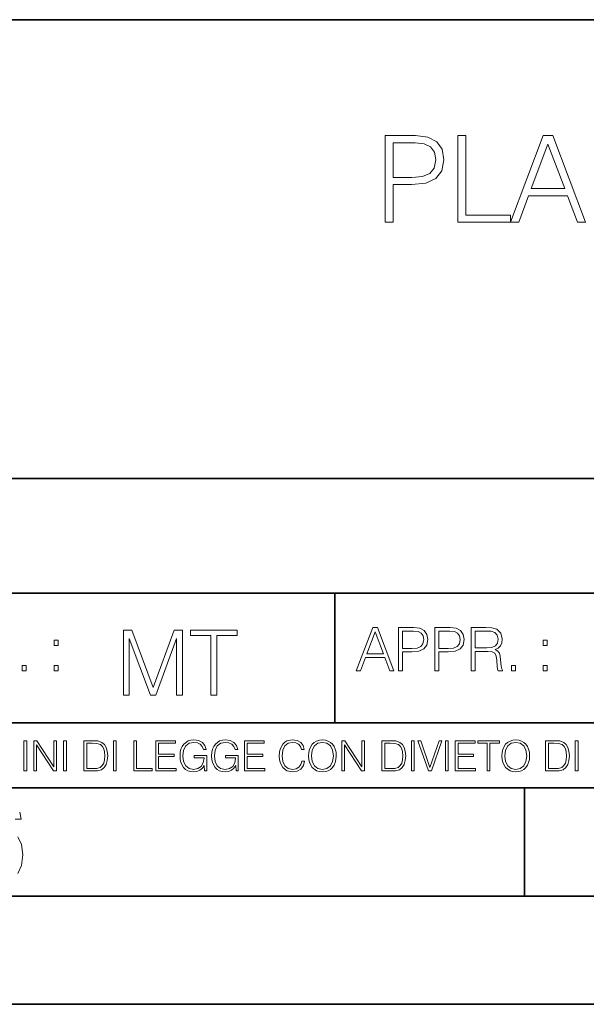
# Model space of a CAD drawing. Extents: x 0 to 420, y 0 to 297.
# Drawn here: x 290 to 317, y 0 to 46 of the extents above; entities that cross this region are included whole.
import ezdxf

# ---------------------------------------------------------------- set-up
doc = ezdxf.new("R2010")
doc.units = 0

msp = doc.modelspace()

# ---------------------------------------------------------------- linework, layer by layer
at = {"color": 7, "lineweight": 35}
for p, q in [((234.999802, 45.500252), (410, 45.500252)), ((254.999802, 24.300249), (410, 24.300249)), ((234.999802, 19.00025), (329.999786, 19.00025)), ((304.999786, 13.00025), (304.999786, 19.00025)), ((234.999802, 13.00025), (410, 13.00025)), ((25.000401, 9.99976), (410, 9.99976)), ((234.999802, 10.00025), (410, 10.00025)), ((313.75, 4.99976), (313.75, 9.99976)), ((267.5, 4.99976), (415, 4.99976)), ((0, 0), (420, 0)), ((0, 0), (420, 0))]:
    msp.add_line(p, q, dxfattribs=at)
at = {"color": 7, "lineweight": 18}
for points in [[(307.322296, 36.144272), (307.689453, 36.144272), (307.689453, 37.880016), (308.540649, 37.880016), (309.191559, 37.946774), (309.658875, 38.15818), (309.937042, 38.514229), (310.031616, 39.020489), (309.948151, 39.510059), (309.697815, 39.860546), (309.291687, 40.071949), (308.718689, 40.144272), (307.322296, 40.144272)], [(310.682526, 36.144272), (313.102539, 36.144272), (313.102539, 36.472504), (311.049683, 36.472504), (311.049683, 40.144272), (310.682526, 40.144272)], [(313.102539, 36.144272), (313.48642, 36.144272), (313.942596, 37.368195), (315.745087, 37.368195), (316.19574, 36.144272), (316.57959, 36.144272), (315.060822, 40.144272), (314.621307, 40.144272)], [(307.689453, 38.208248), (307.689453, 39.81604), (308.701996, 39.81604), (309.124786, 39.765968), (309.419647, 39.621323), (309.592102, 39.376537), (309.65332, 39.026051), (309.580994, 38.642185), (309.380707, 38.391838), (309.035767, 38.247192), (308.546204, 38.208248)], [(314.065002, 37.696426), (314.838287, 39.754841), (315.617157, 37.696426)], [(305.98587, 15.412767), (306.177826, 15.412767), (306.405914, 16.024729), (307.307159, 16.024729), (307.532471, 15.412767), (307.724396, 15.412767), (306.965027, 17.412767), (306.74527, 17.412767)], [(307.935822, 15.412767), (308.119385, 15.412767), (308.119385, 16.28064), (308.544983, 16.28064), (308.870453, 16.314018), (309.104095, 16.419722), (309.243195, 16.597746), (309.290466, 16.850876), (309.248749, 17.095661), (309.123566, 17.270905), (308.920502, 17.376606), (308.634003, 17.412767), (307.935822, 17.412767)], [(309.615906, 15.412767), (309.7995, 15.412767), (309.7995, 16.28064), (310.225098, 16.28064), (310.550537, 16.314018), (310.78421, 16.419722), (310.923279, 16.597746), (310.970581, 16.850876), (310.928864, 17.095661), (310.80368, 17.270905), (310.600616, 17.376606), (310.314117, 17.412767), (309.615906, 17.412767)], [(311.296021, 15.412767), (311.479614, 15.412767), (311.479614, 16.308456), (312.063751, 16.308456), (312.261261, 16.288984), (312.380859, 16.222225), (312.442078, 16.091488), (312.472656, 15.882865), (312.494934, 15.618608), (312.511597, 15.493435), (312.539429, 15.412767), (312.742493, 15.412767), (312.742493, 15.440584), (312.700775, 15.504561), (312.678497, 15.624172), (312.653473, 15.924589), (312.634003, 16.094269), (312.597839, 16.225006), (312.525513, 16.322365), (312.403137, 16.389124), (312.539429, 16.461447), (312.642334, 16.567148), (312.703552, 16.709013), (312.7258, 16.881474), (312.661804, 17.148512), (312.481018, 17.3321), (312.247345, 17.401642), (311.963623, 17.412767), (311.296021, 17.412767)], [(295.225281, 14.285647), (295.500671, 14.285647), (295.500671, 16.901781), (296.47702, 14.285647), (296.731537, 14.285647), (297.687042, 16.901781), (297.687042, 14.285647), (297.962433, 14.285647), (297.962433, 17.285646), (297.574371, 17.285646), (296.602203, 14.644479), (295.613312, 17.285646), (295.225281, 17.285646)], [(299.268402, 14.285647), (299.543793, 14.285647), (299.543793, 17.039473), (300.478424, 17.039473), (300.478424, 17.285646), (298.333771, 17.285646), (298.333771, 17.039473), (299.268402, 17.039473)], [(306.467102, 16.188845), (306.85376, 17.218052), (307.243195, 16.188845)], [(308.119385, 16.444756), (308.119385, 17.24865), (308.625641, 17.24865), (308.837067, 17.223616), (308.984497, 17.151293), (309.070709, 17.0289), (309.101318, 16.853657), (309.065155, 16.661724), (308.965027, 16.536551), (308.792542, 16.464228), (308.54776, 16.444756)], [(309.7995, 16.444756), (309.7995, 17.24865), (310.305756, 17.24865), (310.517181, 17.223616), (310.664612, 17.151293), (310.750824, 17.0289), (310.781433, 16.853657), (310.74527, 16.661724), (310.645142, 16.536551), (310.472656, 16.464228), (310.227875, 16.444756)], [(311.479614, 16.472572), (311.479614, 17.24865), (311.999786, 17.24865), (312.216766, 17.237524), (312.386444, 17.17911), (312.494934, 17.051155), (312.536652, 16.87591), (312.503265, 16.689541), (312.408691, 16.564367), (312.244568, 16.492044), (312.010925, 16.472572)], [(292.026215, 16.581057), (292.209808, 16.581057), (292.209808, 16.828623), (292.026215, 16.828623)], [(314.620087, 16.581057), (314.80368, 16.581057), (314.80368, 16.828623), (314.620087, 16.828623)], [(290.557495, 15.412767), (290.741089, 15.412767), (290.741089, 15.660334), (290.557495, 15.660334)], [(292.026215, 15.412767), (292.209808, 15.412767), (292.209808, 15.660334), (292.026215, 15.660334)], [(313.151398, 15.412767), (313.334961, 15.412767), (313.334961, 15.660334), (313.151398, 15.660334)], [(314.620087, 15.412767), (314.80368, 15.412767), (314.80368, 15.660334), (314.620087, 15.660334)], [(290.634674, 10.781829), (290.763184, 10.781829), (290.763184, 12.181828), (290.634674, 12.181828)], [(291.086395, 10.781829), (291.214905, 10.781829), (291.214905, 11.98322), (292.001556, 10.781829), (292.143707, 10.781829), (292.143707, 12.181828), (292.015198, 12.181828), (292.015198, 10.980438), (291.228546, 12.181828), (291.086395, 12.181828)], [(292.466919, 10.781829), (292.595459, 10.781829), (292.595459, 12.181828), (292.466919, 12.181828)], [(293.734528, 12.181828), (293.405457, 12.181828), (293.405457, 10.781829), (293.790985, 10.781829), (294.028534, 10.791565), (294.209625, 10.842191), (294.334259, 10.939548), (294.427704, 11.079742), (294.484192, 11.260827), (294.503662, 11.48475), (294.484192, 11.693094), (294.433563, 11.866391), (294.349823, 12.004639), (294.238831, 12.10589), (294.053864, 12.170146), (293.829926, 12.181828)], [(293.533966, 10.89671), (293.533966, 12.066947), (293.790985, 12.066947), (294.005188, 12.057211), (294.168732, 12.004639), (294.256348, 11.920911), (294.318665, 11.806029), (294.357605, 11.659993), (294.371246, 11.480855), (294.357605, 11.293929), (294.318665, 11.143998), (294.252472, 11.029117), (294.158997, 10.949284), (294.007141, 10.904499), (293.804626, 10.89671)], [(294.772369, 10.781829), (294.900879, 10.781829), (294.900879, 12.181828), (294.772369, 12.181828)], [(295.710876, 10.781829), (296.557892, 10.781829), (296.557892, 10.89671), (295.839386, 10.89671), (295.839386, 12.181828), (295.710876, 12.181828)], [(296.723389, 10.781829), (297.663879, 10.781829), (297.663879, 10.89671), (296.851898, 10.89671), (296.851898, 11.443859), (297.572357, 11.443859), (297.572357, 11.558742), (296.851898, 11.558742), (296.851898, 12.066947), (297.640503, 12.066947), (297.640503, 12.181828), (296.723389, 12.181828)], [(298.972351, 10.781829), (299.075562, 10.781829), (299.075562, 11.500327), (298.491394, 11.500327), (298.491394, 11.385445), (298.952881, 11.385445), (298.952881, 11.379603), (298.919769, 11.157629), (298.822418, 10.994068), (298.66861, 10.892817), (298.464142, 10.857768), (298.261658, 10.900605), (298.107819, 11.025223), (298.008514, 11.223831), (297.975403, 11.486697), (298.008514, 11.751509), (298.107819, 11.944277), (298.265533, 12.063053), (298.479736, 12.103943), (298.64328, 12.080577), (298.777649, 12.014374), (298.873047, 11.911175), (298.925629, 11.774875), (299.058044, 11.774875), (298.995728, 11.959854), (298.875, 12.100049), (298.699768, 12.187671), (298.477783, 12.218824), (298.339539, 12.205194), (298.214905, 12.168199), (298.016296, 12.02411), (297.942322, 11.918963), (297.887787, 11.794346), (297.852753, 11.64831), (297.843018, 11.48475), (297.852753, 11.319242), (297.885834, 11.173205), (298.010468, 10.939548), (298.100037, 10.853873), (298.209076, 10.793511), (298.331726, 10.756516), (298.470001, 10.742886), (298.627716, 10.764304), (298.765961, 10.818825), (298.876953, 10.908394), (298.95874, 11.029117)], [(300.430786, 10.781829), (300.533966, 10.781829), (300.533966, 11.500327), (299.949829, 11.500327), (299.949829, 11.385445), (300.411316, 11.385445), (300.411316, 11.379603), (300.378204, 11.157629), (300.280853, 10.994068), (300.127014, 10.892817), (299.922577, 10.857768), (299.720062, 10.900605), (299.566223, 11.025223), (299.466919, 11.223831), (299.433838, 11.486697), (299.466919, 11.751509), (299.566223, 11.944277), (299.723969, 12.063053), (299.938141, 12.103943), (300.101715, 12.080577), (300.236053, 12.014374), (300.331482, 11.911175), (300.384033, 11.774875), (300.516449, 11.774875), (300.454132, 11.959854), (300.333405, 12.100049), (300.158173, 12.187671), (299.936188, 12.218824), (299.797943, 12.205194), (299.67334, 12.168199), (299.474731, 12.02411), (299.400726, 11.918963), (299.346222, 11.794346), (299.311157, 11.64831), (299.301422, 11.48475), (299.311157, 11.319242), (299.344269, 11.173205), (299.468872, 10.939548), (299.558441, 10.853873), (299.66748, 10.793511), (299.790161, 10.756516), (299.928406, 10.742886), (300.086121, 10.764304), (300.224365, 10.818825), (300.335358, 10.908394), (300.417145, 11.029117)], [(300.818268, 10.781829), (301.758728, 10.781829), (301.758728, 10.89671), (300.946777, 10.89671), (300.946777, 11.443859), (301.667206, 11.443859), (301.667206, 11.558742), (300.946777, 11.558742), (300.946777, 12.066947), (301.735352, 12.066947), (301.735352, 12.181828), (300.818268, 12.181828)], [(303.464417, 11.239408), (303.425476, 11.077795), (303.33786, 10.957072), (303.207397, 10.88308), (303.039948, 10.857768), (302.837463, 10.898658), (302.685577, 11.019381), (302.588196, 11.21799), (302.555115, 11.486697), (302.588196, 11.751509), (302.683624, 11.944277), (302.833557, 12.063053), (303.036072, 12.103943), (303.19574, 12.080577), (303.322296, 12.014374), (303.409912, 11.909228), (303.450806, 11.772927), (303.577362, 11.772927), (303.53064, 11.955959), (303.419647, 12.096154), (303.252197, 12.185723), (303.036072, 12.218824), (302.782928, 12.168199), (302.677795, 12.107838), (302.588196, 12.02411), (302.465546, 11.794346), (302.432434, 11.64831), (302.422699, 11.48475), (302.432434, 11.317295), (302.465546, 11.171259), (302.586273, 10.937601), (302.779022, 10.791565), (303.032166, 10.742886), (303.256073, 10.777935), (303.427429, 10.873344), (303.540375, 11.029117), (303.591003, 11.239408)], [(303.777924, 11.480855), (303.787659, 11.315348), (303.822693, 11.171259), (303.951233, 10.939548), (304.153717, 10.793511), (304.27832, 10.756516), (304.418518, 10.742886), (304.556763, 10.756516), (304.681396, 10.793511), (304.792389, 10.853873), (304.885864, 10.939548), (304.959839, 11.044694), (305.014343, 11.171259), (305.047455, 11.315348), (305.061096, 11.480855), (305.049408, 11.644416), (305.014343, 11.788505), (304.959839, 11.91507), (304.885864, 12.022162), (304.792389, 12.10589), (304.681396, 12.166252), (304.556763, 12.205194), (304.418518, 12.218824), (304.27832, 12.205194), (304.153717, 12.166252), (304.044678, 12.10589), (303.951233, 12.022162), (303.822693, 11.788505), (303.787659, 11.642468)], [(303.910339, 11.480855), (303.947327, 11.741774), (304.050537, 11.938436), (304.212128, 12.061106), (304.418518, 12.103943), (304.626892, 12.061106), (304.78656, 11.938436), (304.891693, 11.74372), (304.92868, 11.480855), (304.891693, 11.216043), (304.78656, 11.021328), (304.626892, 10.898658), (304.418518, 10.857768), (304.210205, 10.898658), (304.050537, 11.021328), (303.945374, 11.216043)], [(305.312256, 10.781829), (305.440796, 10.781829), (305.440796, 11.98322), (306.227417, 10.781829), (306.369568, 10.781829), (306.369568, 12.181828), (306.241058, 12.181828), (306.241058, 10.980438), (305.454407, 12.181828), (305.312256, 12.181828)], [(307.498932, 12.181828), (307.169861, 12.181828), (307.169861, 10.781829), (307.555389, 10.781829), (307.792938, 10.791565), (307.97403, 10.842191), (308.098633, 10.939548), (308.192108, 11.079742), (308.248566, 11.260827), (308.268066, 11.48475), (308.248566, 11.693094), (308.197937, 11.866391), (308.114227, 12.004639), (308.003235, 12.10589), (307.818237, 12.170146), (307.59433, 12.181828)], [(307.29837, 10.89671), (307.29837, 12.066947), (307.555389, 12.066947), (307.769592, 12.057211), (307.933136, 12.004639), (308.020752, 11.920911), (308.083069, 11.806029), (308.122009, 11.659993), (308.135651, 11.480855), (308.122009, 11.293929), (308.083069, 11.143998), (308.016876, 11.029117), (307.923401, 10.949284), (307.771515, 10.904499), (307.569031, 10.89671)], [(308.536743, 10.781829), (308.665283, 10.781829), (308.665283, 12.181828), (308.536743, 12.181828)], [(309.317566, 10.781829), (309.455811, 10.781829), (309.940643, 12.181828), (309.810181, 12.181828), (309.387665, 10.94539), (308.965118, 12.181828), (308.83078, 12.181828)], [(310.104187, 10.781829), (310.232727, 10.781829), (310.232727, 12.181828), (310.104187, 12.181828)], [(310.555939, 10.781829), (311.496399, 10.781829), (311.496399, 10.89671), (310.684448, 10.89671), (310.684448, 11.443859), (311.404907, 11.443859), (311.404907, 11.558742), (310.684448, 11.558742), (310.684448, 12.066947), (311.473053, 12.066947), (311.473053, 12.181828), (310.555939, 12.181828)], [(312.03186, 10.781829), (312.1604, 10.781829), (312.1604, 12.066947), (312.596558, 12.066947), (312.596558, 12.181828), (311.595703, 12.181828), (311.595703, 12.066947), (312.03186, 12.066947)], [(312.709473, 11.480855), (312.719238, 11.315348), (312.754272, 11.171259), (312.882782, 10.939548), (313.085266, 10.793511), (313.2099, 10.756516), (313.350098, 10.742886), (313.488342, 10.756516), (313.612976, 10.793511), (313.723938, 10.853873), (313.817413, 10.939548), (313.891418, 11.044694), (313.945923, 11.171259), (313.979034, 11.315348), (313.992645, 11.480855), (313.980957, 11.644416), (313.945923, 11.788505), (313.891418, 11.91507), (313.817413, 12.022162), (313.723938, 12.10589), (313.612976, 12.166252), (313.488342, 12.205194), (313.350098, 12.218824), (313.2099, 12.205194), (313.085266, 12.166252), (312.976257, 12.10589), (312.882782, 12.022162), (312.754272, 11.788505), (312.719238, 11.642468)], [(312.841888, 11.480855), (312.878876, 11.741774), (312.982086, 11.938436), (313.143707, 12.061106), (313.350098, 12.103943), (313.558441, 12.061106), (313.718109, 11.938436), (313.823242, 11.74372), (313.86026, 11.480855), (313.823242, 11.216043), (313.718109, 11.021328), (313.558441, 10.898658), (313.350098, 10.857768), (313.141754, 10.898658), (312.982086, 11.021328), (312.876953, 11.216043)], [(315.059692, 12.181828), (314.730621, 12.181828), (314.730621, 10.781829), (315.11615, 10.781829), (315.353699, 10.791565), (315.53479, 10.842191), (315.659424, 10.939548), (315.752869, 11.079742), (315.809326, 11.260827), (315.828827, 11.48475), (315.809326, 11.693094), (315.758728, 11.866391), (315.674988, 12.004639), (315.563995, 12.10589), (315.379028, 12.170146), (315.15509, 12.181828)], [(314.859131, 10.89671), (314.859131, 12.066947), (315.11615, 12.066947), (315.330353, 12.057211), (315.493896, 12.004639), (315.581543, 11.920911), (315.643829, 11.806029), (315.68277, 11.659993), (315.696411, 11.480855), (315.68277, 11.293929), (315.643829, 11.143998), (315.577637, 11.029117), (315.484161, 10.949284), (315.332275, 10.904499), (315.129791, 10.89671)], [(316.097534, 10.781829), (316.226044, 10.781829), (316.226044, 12.181828), (316.097534, 12.181828)]]:
    msp.add_lwpolyline(points, close=True, dxfattribs=at)
for points in [[(290.22641, 8.553877), (290.498871, 8.553877), (290.437805, 8.87334)], [(290.348541, 6.040454), (290.522369, 6.411594), (290.583435, 6.914279), (290.522369, 7.384078), (290.353241, 7.731729)]]:
    msp.add_lwpolyline(points, dxfattribs=at)

doc.saveas('drawing.dxf')
